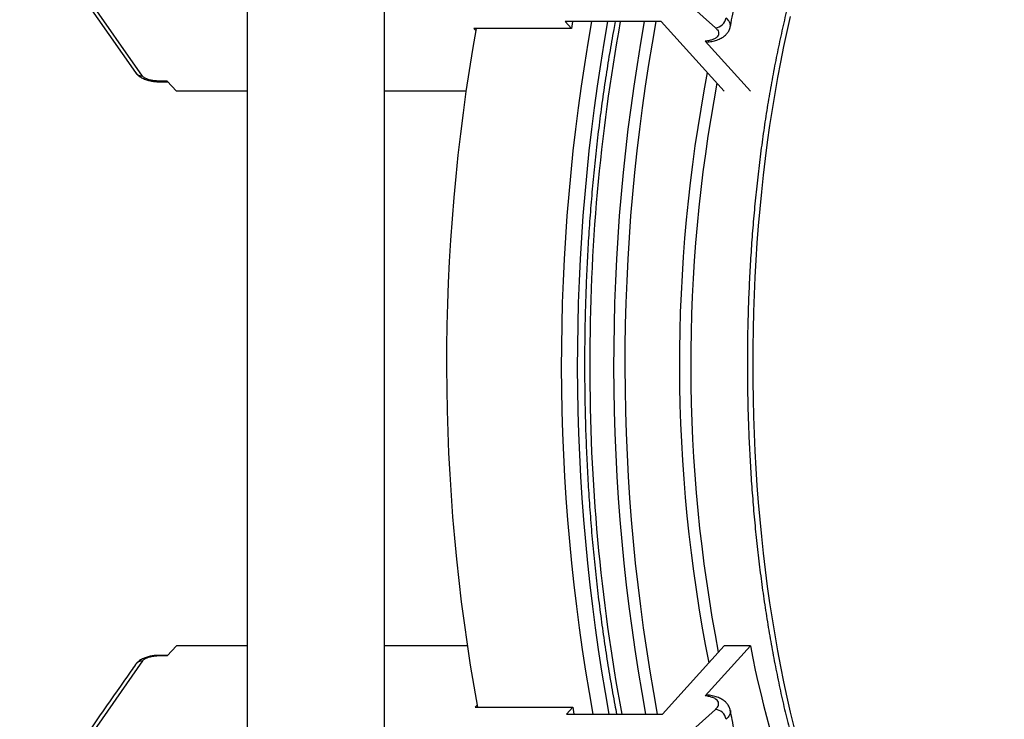
# Model space of a CAD drawing. Units: millimetres. Extents: x 0 to 420, y 0 to 297.
# Drawn here: x 107 to 145, y 103 to 130 of the extents above; entities that cross this region are included whole.
import ezdxf

# ---------------------------------------------------------------- set-up
doc = ezdxf.new("R2010")
doc.units = ezdxf.units.MM

msp = doc.modelspace()

# ---------------------------------------------------------------- linework, layer by layer
at = {"color": 7, "linetype": 'Continuous', "lineweight": 25}
for p, q in [((115.983, 135.601), (115.983, 97.571)), ((111.945, 127.86), (107.48, 134.258)), ((128.998, 134.258), (134.038, 129.726)), ((121.277, 100.022), (121.277, 133.149)), ((131.945, 129.963), (128.25, 129.963)), ((128.25, 129.963), (128.485, 129.703)), ((128.533, 129.963), (128.485, 129.703)), ((134.373, 127.279), (131.945, 129.963)), ((128.485, 129.703), (124.72, 129.703)), ((124.72, 129.703), (124.796, 129.619)), ((133.644, 129.205), (135.386, 127.279)), ((112.903, 127.667), (112.49, 127.676)), ((112.542, 127.644), (112.931, 127.636)), ((113.255, 127.278), (112.903, 127.667)), ((115.983, 127.278), (113.255, 127.278)), ((124.414, 127.278), (121.277, 127.278)), ((113.255, 105.893), (112.903, 105.505)), ((115.983, 105.893), (113.255, 105.893)), ((124.463, 105.893), (121.277, 105.893)), ((131.996, 103.266), (134.374, 105.893)), ((133.644, 103.967), (135.387, 105.893)), ((135.387, 105.893), (134.374, 105.893)), ((111.945, 105.312), (107.48, 98.914)), ((112.903, 105.505), (112.49, 105.496)), ((112.931, 105.536), (112.542, 105.527)), ((124.847, 103.609), (124.772, 103.526)), ((124.772, 103.526), (128.536, 103.526)), ((128.536, 103.526), (128.301, 103.266)), ((128.536, 103.526), (128.585, 103.266)), ((128.998, 98.914), (134.038, 103.446)), ((128.301, 103.266), (131.996, 103.266))]:
    msp.add_line(p, q, dxfattribs=at)
at = {"color": 7, "linetype": 'Continuous', "lineweight": 25, "flags": 128}
for points in [[(107.212, 134.397), (109.202, 131.545), (111.677, 127.999)], [(135.387, 105.893), (135.481, 105.424), (135.578, 104.961), (135.68, 104.503), (135.785, 104.052), (135.894, 103.606), (136.007, 103.167), (136.124, 102.735)]]:
    msp.add_lwpolyline(points, dxfattribs=at)
at = {"color": 8, "linetype": 'Continuous', "lineweight": 25, "flags": 128}
for points in [[(136.924, 130.163), (136.793, 129.586), (136.667, 129), (136.547, 128.405), (136.434, 127.802), (136.326, 127.192), (136.225, 126.575), (136.129, 125.951), (136.04, 125.32), (135.958, 124.684), (135.881, 124.042), (135.812, 123.396), (135.748, 122.744), (135.692, 122.089), (135.641, 121.43), (135.598, 120.768), (135.561, 120.103), (135.531, 119.435), (135.507, 118.766), (135.49, 118.096), (135.48, 117.424), (135.477, 116.753)], [(135.477, 116.753), (135.48, 116.081), (135.49, 115.409), (135.507, 114.739), (135.531, 114.07), (135.561, 113.402), (135.598, 112.737), (135.641, 112.075), (135.692, 111.416), (135.748, 110.761), (135.812, 110.109), (135.881, 109.463), (135.958, 108.821), (136.04, 108.185), (136.129, 107.554), (136.225, 106.93), (136.326, 106.313), (136.434, 105.703), (136.547, 105.1), (136.667, 104.505), (136.793, 103.919), (136.924, 103.342), (137.061, 102.773)]]:
    msp.add_lwpolyline(points, dxfattribs=at)
at = {"color": 7, "linetype": 'Continuous', "lineweight": 25}
for centre, radius, start, end in [((203.296, 116.758), 75.199, 169.88667, 190.33618), ((203.912, 116.758), 75.199, 169.88667, 190.33618), ((134, 130.184), 0.459, 274.6943, 350.767), ((197.646, 116.758), 73.976, 169.92221, 190.3041), ((134, 102.988), 0.459, 9.233, 85.3057)]:
    msp.add_arc(centre, radius, start, end, dxfattribs=at)
at = {"color": 8, "linetype": 'Continuous', "lineweight": 25}
for centre, radius, start, end in [((201.412, 116.998), 72.213, 169.65735, 180.19465), ((204.405, 116.758), 74.292, 169.76203, 190.46391), ((203.854, 116.758), 73.307, 169.62304, 190.60607), ((111.949, 128.196), 0.336, 215.8771, 269.259), ((192.025, 116.759), 59.373, 169.09053, 191.18916), ((112.547, 127.711), 0.067, 211.7517, 265.0689), ((191.79, 116.758), 58.701, 169.37058, 190.91274), ((201.225, 116.498), 72.026, 179.79787, 190.58661), ((111.949, 104.976), 0.336, 90.7399, 144.1868), ((112.547, 105.461), 0.0671, 95.057, 148.2353)]:
    msp.add_arc(centre, radius, start, end, dxfattribs=at)
at = {"color": 7, "linetype": 'Continuous', "lineweight": 25}
for points, knots in [([(145.179, 142.417), (145.134, 142.415), (145.026, 142.412), (144.856, 142.396), (144.668, 142.371), (144.48, 142.337), (144.293, 142.295), (144.105, 142.244), (143.919, 142.184), (143.732, 142.115), (143.546, 142.037), (143.361, 141.95), (143.176, 141.855), (142.992, 141.751), (142.809, 141.638), (142.626, 141.517), (142.445, 141.386), (142.265, 141.247), (142.085, 141.1), (141.907, 140.944), (141.731, 140.779), (141.555, 140.606), (141.381, 140.425), (141.209, 140.236), (141.038, 140.038), (140.869, 139.833), (140.702, 139.62), (140.536, 139.398), (140.372, 139.169), (140.21, 138.933), (140.05, 138.688), (139.892, 138.437), (139.736, 138.178), (139.582, 137.911), (139.431, 137.638), (139.281, 137.357), (139.133, 137.07), (138.988, 136.775), (138.845, 136.474), (138.704, 136.166), (138.565, 135.852), (138.429, 135.531), (138.296, 135.203), (138.164, 134.87), (138.036, 134.53), (137.909, 134.185), (137.786, 133.833), (137.665, 133.476), (137.546, 133.113), (137.431, 132.745), (137.317, 132.371), (137.207, 131.992), (137.1, 131.607), (136.995, 131.218), (136.893, 130.824), (136.794, 130.425), (136.698, 130.021), (136.604, 129.613), (136.514, 129.2), (136.427, 128.784), (136.342, 128.363), (136.261, 127.938), (136.183, 127.51), (136.107, 127.078), (136.035, 126.642), (135.966, 126.203), (135.901, 125.761), (135.838, 125.316), (135.779, 124.868), (135.722, 124.417), (135.669, 123.963), (135.62, 123.507), (135.573, 123.049), (135.53, 122.589), (135.49, 122.126), (135.453, 121.662), (135.42, 121.196), (135.39, 120.729), (135.363, 120.26), (135.34, 119.79), (135.32, 119.319), (135.304, 118.847), (135.29, 118.375), (135.28, 117.902), (135.274, 117.428), (135.271, 117.045), (135.271, 116.82), (135.271, 116.753)], [0, 0, 0, 0, 0.008242, 0.019743, 0.031252, 0.042775, 0.054316, 0.065882, 0.077476, 0.089101, 0.10076, 0.112453, 0.124181, 0.135943, 0.147738, 0.159564, 0.171418, 0.183298, 0.1952, 0.207121, 0.21906, 0.231012, 0.242976, 0.254949, 0.266928, 0.278913, 0.290901, 0.302891, 0.314882, 0.326873, 0.338863, 0.350851, 0.362837, 0.374821, 0.386802, 0.398779, 0.410754, 0.422726, 0.434694, 0.446659, 0.458621, 0.470579, 0.482535, 0.494488, 0.506437, 0.518384, 0.530328, 0.542269, 0.554208, 0.566144, 0.578078, 0.59001, 0.601939, 0.613867, 0.625792, 0.637716, 0.649638, 0.661558, 0.673477, 0.685394, 0.69731, 0.709224, 0.721137, 0.733049, 0.744959, 0.756869, 0.768778, 0.780685, 0.792592, 0.804498, 0.816403, 0.828308, 0.840212, 0.852115, 0.864017, 0.875919, 0.887821, 0.899722, 0.911623, 0.923524, 0.935424, 0.947324, 0.959224, 0.971123, 0.983023, 0.994922, 1, 1, 1, 1]), ([(134.613, 129.766), (134.623, 129.817), (134.662, 130.016), (134.731, 130.36), (134.823, 130.798), (134.918, 131.23), (135.015, 131.658), (135.114, 132.081), (135.217, 132.499), (135.322, 132.912), (135.429, 133.319), (135.539, 133.721), (135.652, 134.118), (135.767, 134.509), (135.884, 134.894), (136.003, 135.273), (136.094, 135.554), (136.146, 135.706), (136.156, 135.737)], [0, 0, 0, 0, 0.02352, 0.092299, 0.161049, 0.229767, 0.29845, 0.367097, 0.435707, 0.504277, 0.572806, 0.641292, 0.709733, 0.778127, 0.846471, 0.914764, 0.983003, 1, 1, 1, 1]), ([(130.176, 129.963), (130.157, 129.862), (130.108, 129.609), (130.035, 129.197), (129.954, 128.729), (129.877, 128.258), (129.803, 127.783), (129.732, 127.304), (129.664, 126.823), (129.599, 126.339), (129.538, 125.852), (129.479, 125.363), (129.424, 124.871), (129.372, 124.376), (129.324, 123.879), (129.279, 123.381), (129.237, 122.88), (129.198, 122.378), (129.163, 121.874), (129.13, 121.368), (129.102, 120.861), (129.076, 120.353), (129.054, 119.844), (129.036, 119.334), (129.02, 118.823), (129.008, 118.312), (129, 117.8), (128.995, 117.28), (128.993, 116.841), (128.994, 116.402), (128.997, 115.971), (129.004, 115.459), (129.014, 114.947), (129.027, 114.436), (129.044, 113.925), (129.065, 113.416), (129.088, 112.907), (129.115, 112.4), (129.145, 111.893), (129.179, 111.389), (129.216, 110.885), (129.256, 110.384), (129.3, 109.884), (129.347, 109.386), (129.397, 108.891), (129.45, 108.397), (129.507, 107.906), (129.567, 107.418), (129.63, 106.933), (129.696, 106.45), (129.766, 105.97), (129.838, 105.494), (129.914, 105.02), (129.993, 104.55), (130.075, 104.084), (130.153, 103.656), (130.206, 103.384), (130.228, 103.266)], [0, 0, 0, 0, 0.012124, 0.030653, 0.049181, 0.067708, 0.086233, 0.104757, 0.12328, 0.141802, 0.160322, 0.178842, 0.197361, 0.215879, 0.234396, 0.252912, 0.271428, 0.289943, 0.308458, 0.326972, 0.345486, 0.363999, 0.382512, 0.401025, 0.419537, 0.438049, 0.456561, 0.475073, 0.494413, 0.504159, 0.52267, 0.541182, 0.559694, 0.578206, 0.596718, 0.615231, 0.633744, 0.652257, 0.67077, 0.689284, 0.707798, 0.726313, 0.744828, 0.763344, 0.781861, 0.800379, 0.818897, 0.837416, 0.855936, 0.874457, 0.892979, 0.911502, 0.930026, 0.948552, 0.967079, 0.985607, 1, 1, 1, 1]), ([(134.038, 129.726), (134.066, 129.698), (134.121, 129.642), (134.161, 129.559), (134.168, 129.48), (134.139, 129.407), (134.074, 129.341), (133.977, 129.285), (133.848, 129.241), (133.732, 129.216), (133.659, 129.207), (133.644, 129.205)], [0, 0, 0, 0, 0.120962, 0.241925, 0.362891, 0.483856, 0.604735, 0.725613, 0.846232, 0.96685, 1, 1, 1, 1]), ([(133.713, 129.172), (133.742, 129.175), (133.806, 129.183), (133.901, 129.199), (134, 129.222), (134.096, 129.251), (134.185, 129.285), (134.265, 129.324), (134.334, 129.365), (134.395, 129.411), (134.449, 129.46), (134.496, 129.513), (134.536, 129.569), (134.569, 129.631), (134.596, 129.696), (134.607, 129.744), (134.613, 129.767)], [0, 0, 0, 0, 0.067294, 0.151167, 0.23557, 0.32278, 0.412569, 0.491535, 0.564496, 0.632084, 0.696642, 0.758497, 0.818311, 0.876673, 0.939634, 1, 1, 1, 1]), ([(133.644, 129.205), (133.652, 129.197), (133.669, 129.181), (133.693, 129.171), (133.707, 129.172), (133.713, 129.173)], [0, 0, 0, 0, 0.382762, 0.765475, 1, 1, 1, 1]), ([(111.677, 128), (111.686, 127.987), (111.707, 127.958), (111.745, 127.917), (111.793, 127.875), (111.848, 127.835), (111.912, 127.797), (111.984, 127.762), (112.06, 127.732), (112.138, 127.706), (112.217, 127.685), (112.296, 127.669), (112.376, 127.656), (112.456, 127.648), (112.511, 127.644), (112.539, 127.644), (112.542, 127.644)], [0, 0, 0, 0, 0.050097, 0.114512, 0.183462, 0.259445, 0.341235, 0.429115, 0.514589, 0.597487, 0.678363, 0.756633, 0.835297, 0.914283, 0.993202, 1, 1, 1, 1]), ([(112.49, 127.676), (112.455, 127.677), (112.396, 127.68), (112.311, 127.694), (112.239, 127.709), (112.171, 127.728), (112.108, 127.75), (112.053, 127.775), (112.006, 127.803), (111.968, 127.831), (111.953, 127.85), (111.945, 127.86)], [0, 0, 0, 0, 0.158086, 0.263031, 0.367976, 0.473237, 0.578499, 0.683876, 0.789254, 0.894627, 1, 1, 1, 1]), ([(135.271, 116.753), (135.271, 116.669), (135.271, 116.428), (135.274, 116.029), (135.281, 115.556), (135.292, 115.083), (135.305, 114.611), (135.322, 114.139), (135.342, 113.668), (135.366, 113.198), (135.393, 112.73), (135.423, 112.262), (135.457, 111.797), (135.494, 111.333), (135.534, 110.871), (135.578, 110.41), (135.624, 109.952), (135.674, 109.497), (135.728, 109.044), (135.784, 108.593), (135.844, 108.145), (135.907, 107.7), (135.973, 107.258), (136.042, 106.82), (136.115, 106.385), (136.19, 105.953), (136.269, 105.525), (136.35, 105.1), (136.435, 104.68), (136.523, 104.264), (136.613, 103.852), (136.707, 103.444), (136.803, 103.041), (136.903, 102.643), (137.005, 102.249), (137.11, 101.86), (137.218, 101.477), (137.328, 101.098), (137.442, 100.725), (137.558, 100.357), (137.676, 99.995), (137.798, 99.638), (137.921, 99.287), (138.048, 98.942), (138.177, 98.603), (138.308, 98.27), (138.442, 97.944), (138.578, 97.624), (138.717, 97.31), (138.858, 97.003), (139.001, 96.702), (139.147, 96.409), (139.294, 96.122), (139.444, 95.842), (139.596, 95.569), (139.751, 95.303), (139.907, 95.045), (140.065, 94.794), (140.225, 94.551), (140.387, 94.314), (140.551, 94.086), (140.717, 93.865), (140.885, 93.653), (141.054, 93.448), (141.225, 93.251), (141.398, 93.062), (141.572, 92.881), (141.748, 92.709), (141.926, 92.545), (142.104, 92.389), (142.284, 92.242), (142.466, 92.104), (142.648, 91.974), (142.831, 91.853), (143.016, 91.74), (143.201, 91.637), (143.387, 91.542), (143.574, 91.456), (143.761, 91.379), (143.948, 91.311), (144.136, 91.252), (144.325, 91.202), (144.513, 91.161), (144.701, 91.129), (144.89, 91.105), (145.047, 91.092), (145.141, 91.09), (145.171, 91.089)], [0, 0, 0, 0, 0.006268, 0.018173, 0.030077, 0.041982, 0.053888, 0.065793, 0.077698, 0.089604, 0.10151, 0.113416, 0.125323, 0.13723, 0.149138, 0.161046, 0.172955, 0.184864, 0.196774, 0.208685, 0.220596, 0.232508, 0.244421, 0.256335, 0.26825, 0.280167, 0.292084, 0.304002, 0.315922, 0.327843, 0.339765, 0.351689, 0.363615, 0.375542, 0.387471, 0.399402, 0.411335, 0.423269, 0.435206, 0.447146, 0.459087, 0.471031, 0.482977, 0.494926, 0.506878, 0.518833, 0.530791, 0.542752, 0.554715, 0.566683, 0.578653, 0.590627, 0.602604, 0.614584, 0.626568, 0.638555, 0.650545, 0.662538, 0.674534, 0.686532, 0.698531, 0.710532, 0.722533, 0.734533, 0.746531, 0.758526, 0.770516, 0.782498, 0.794472, 0.806434, 0.818382, 0.830312, 0.842223, 0.854111, 0.865973, 0.877806, 0.889607, 0.901375, 0.913109, 0.924807, 0.93647, 0.948099, 0.959696, 0.971265, 0.982811, 0.994337, 1, 1, 1, 1]), ([(111.677, 105.173), (111.618, 105.089), (110.129, 102.956), (108.641, 100.824), (107.212, 98.775)], [0, 0, 0, 0, 0.039211, 1, 1, 1, 1]), ([(112.541, 105.527), (112.536, 105.527), (112.504, 105.527), (112.444, 105.523), (112.364, 105.514), (112.284, 105.501), (112.206, 105.484), (112.129, 105.463), (112.053, 105.437), (111.978, 105.407), (111.904, 105.37), (111.836, 105.329), (111.777, 105.284), (111.729, 105.238), (111.696, 105.201), (111.681, 105.177), (111.677, 105.172)], [0, 0, 0, 0, 0.017341, 0.097631, 0.176658, 0.254324, 0.33302, 0.412613, 0.492547, 0.577083, 0.665123, 0.759343, 0.838989, 0.911387, 0.978239, 1, 1, 1, 1]), ([(112.49, 105.496), (112.455, 105.494), (112.396, 105.491), (112.311, 105.478), (112.239, 105.463), (112.171, 105.444), (112.108, 105.421), (112.053, 105.396), (112.006, 105.369), (111.968, 105.341), (111.953, 105.322), (111.945, 105.312)], [0, 0, 0, 0, 0.158086, 0.263031, 0.367976, 0.473237, 0.578499, 0.683876, 0.789254, 0.894627, 1, 1, 1, 1]), ([(133.644, 103.967), (133.652, 103.975), (133.669, 103.991), (133.693, 104.001), (133.708, 103.999), (133.713, 103.999)], [0, 0, 0, 0, 0.381973, 0.763897, 1, 1, 1, 1]), ([(134.038, 103.446), (134.066, 103.474), (134.121, 103.529), (134.161, 103.612), (134.168, 103.691), (134.139, 103.765), (134.074, 103.83), (133.977, 103.886), (133.848, 103.931), (133.732, 103.955), (133.659, 103.965), (133.644, 103.967)], [0, 0, 0, 0, 0.120962, 0.241925, 0.362891, 0.483856, 0.604735, 0.725613, 0.846232, 0.96685, 1, 1, 1, 1]), ([(134.612, 103.405), (134.612, 103.407), (134.609, 103.431), (134.594, 103.478), (134.569, 103.543), (134.535, 103.603), (134.495, 103.66), (134.448, 103.713), (134.395, 103.761), (134.335, 103.805), (134.269, 103.846), (134.194, 103.882), (134.11, 103.916), (134.017, 103.945), (133.918, 103.969), (133.817, 103.988), (133.747, 103.996), (133.713, 104)], [0, 0, 0, 0, 0.004089, 0.063828, 0.12319, 0.182718, 0.243007, 0.304712, 0.368551, 0.434958, 0.504507, 0.58025, 0.662002, 0.748053, 0.83514, 0.920698, 1, 1, 1, 1]), ([(136.156, 97.435), (136.123, 97.533), (136.049, 97.754), (135.938, 98.105), (135.819, 98.487), (135.704, 98.875), (135.59, 99.269), (135.479, 99.668), (135.371, 100.073), (135.265, 100.483), (135.161, 100.898), (135.06, 101.318), (134.962, 101.744), (134.866, 102.174), (134.774, 102.608), (134.689, 103.019), (134.637, 103.286), (134.613, 103.405)], [0, 0, 0, 0, 0.054322, 0.12252, 0.190773, 0.25908, 0.327437, 0.395843, 0.464296, 0.532793, 0.601334, 0.669916, 0.738536, 0.807194, 0.875888, 0.944615, 1, 1, 1, 1])]:
    msp.add_open_spline(points, degree=3, knots=knots, dxfattribs=at)
at = {"color": 8, "linetype": 'Continuous', "lineweight": 25}
for points, knots in [([(134.612, 129.767), (134.613, 129.769), (134.619, 129.789), (134.618, 129.828), (134.61, 129.883), (134.588, 129.938), (134.556, 129.995), (134.512, 130.052), (134.473, 130.091), (134.454, 130.11)], [0, 0, 0, 0, 0.023718, 0.187396, 0.352281, 0.511335, 0.671496, 0.835145, 1, 1, 1, 1]), ([(134.612, 103.405), (134.613, 103.402), (134.619, 103.383), (134.618, 103.344), (134.61, 103.289), (134.588, 103.233), (134.556, 103.177), (134.512, 103.119), (134.473, 103.081), (134.454, 103.062)], [0, 0, 0, 0, 0.023728, 0.187404, 0.352287, 0.51134, 0.671499, 0.835147, 1, 1, 1, 1])]:
    msp.add_open_spline(points, degree=3, knots=knots, dxfattribs=at)

doc.saveas('drawing.dxf')
